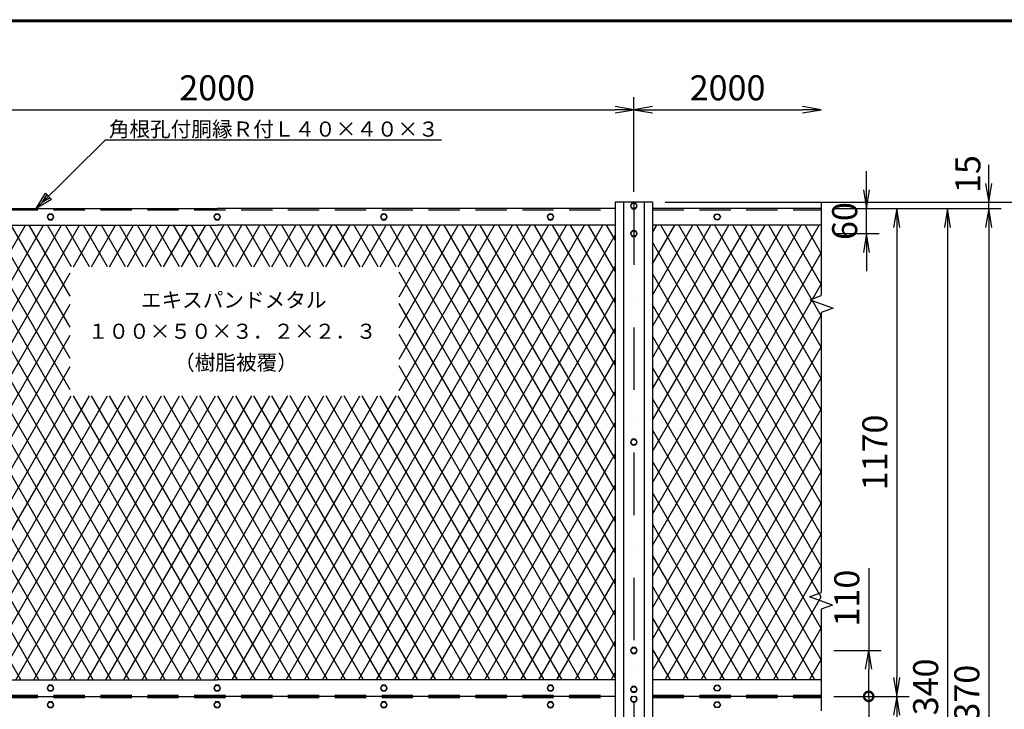
# Model space of a CAD drawing. Extents: x -140 to 8710, y -159 to 6141.
# Drawn here: x 1421 to 3784, y 4262 to 5916 of the extents above; entities that cross this region are included whole.
import ezdxf
from ezdxf.enums import TextEntityAlignment as Align

# ---------------------------------------------------------------- set-up
doc = ezdxf.new("R2010")
doc.units = 0
doc.header["$LTSCALE"] = 300
doc.header["$MEASUREMENT"] = 0
doc.header["$PDMODE"] = 35
doc.linetypes.add('DASHDOT', pattern=[1, 0.5, -0.25, 0, -0.25])
doc.linetypes.add('HIDDEN', pattern=[0.375, 0.25, -0.125])
doc.layers.get('0').update_dxf_attribs({"linetype": 'CONTINUOUS'})
doc.layers.get('DEFPOINTS').update_dxf_attribs({"linetype": 'CONTINUOUS'})
for name, color, linetype in [('1', 7, 'CONTINUOUS'), ('2', 7, 'CONTINUOUS'), ('EXTCNT-L', 4, 'CONTINUOUS'), ('WAKU', 7, 'CONTINUOUS')]:
    doc.layers.add(name, color=color, linetype=linetype)
doc.styles.add('KNJYOKO', font='txt.shx', dxfattribs={"height": 1, "bigfont": 'bigfont'})
doc.styles.add('XT', font='txt.shx', dxfattribs={"width": 0.9, "bigfont": 'bigfont'})
doc.dimstyles.new('ISO1', dxfattribs={"dimscale": 15, "dimtxt": 4, "dimasz": 3, "dimexe": 2, "dimexo": 2, "dimgap": 1.5, "dimtad": 1, "dimdec": 1, "dimdsep": 46, "dimtxsty": 'XT', "dimblk": 'DARROWS', "dimcen": -1, "dimclrd": 2, "dimclre": 1, "dimclrt": 3, "dimadec": 0, "dimazin": 0, "dimtfac": 1, "dimtdec": 1, "dimtix": 1, "dimtmove": 2, "dimatfit": 3, "dimldrblk": 'DARROWS', "dimfxl": 0, "dimtvp": 0.875, "dimtolj": 1, "dimarcsym": 0})

# ---------------------------------------------------------------- blocks, each defined once
blk = doc.blocks.new('A$C368A4B78')
at = {"layer": 'WAKU', "color": 7}
for p, q in [((375, 6075), (8625, 6075)), ((377, 6073), (8623, 6073)), ((379, 6071), (8621, 6071))]:
    blk.add_line(p, q, dxfattribs=at)
blk = doc.blocks.new('*X48')
at = {"color": 0}
for p, q in [((1716.6, 4451.8), (1087.3, 5541.8)), ((1759.9, 4451.8), (1130.6, 5541.8)), ((1803.2, 4451.8), (1173.9, 5541.8)), ((1846.5, 4451.8), (1217.2, 5541.8)), ((1889.8, 4451.8), (1260.5, 5541.8)), ((1933.1, 4451.8), (1303.8, 5541.8)), ((1976.4, 4451.8), (1347.1, 5541.8)), ((2019.7, 4451.8), (1390.4, 5541.8)), ((1661.6, 5147.1), (1433.7, 5541.8)), ((1661.6, 5222.1), (1477, 5541.8)), ((1661.6, 5297.1), (1520.3, 5541.8)), ((1661.6, 5372.1), (1563.6, 5541.8)), ((1664.7, 5441.7), (1606.9, 5541.8)), ((1708, 5441.7), (1650.2, 5541.8)), ((1751.3, 5441.7), (1693.5, 5541.8)), ((1794.6, 5441.7), (1736.8, 5541.8)), ((1837.9, 5441.7), (1780.1, 5541.8)), ((1881.2, 5441.7), (1823.4, 5541.8)), ((1924.5, 5441.7), (1866.7, 5541.8)), ((1967.8, 5441.7), (1910, 5541.8)), ((2011.1, 5441.7), (1953.3, 5541.8)), ((2054.4, 5441.7), (1996.6, 5541.8)), ((2097.7, 5441.7), (2039.9, 5541.8)), ((2141, 5441.7), (2083.2, 5541.8)), ((2184.3, 5441.7), (2126.5, 5541.8)), ((2227.6, 5441.7), (2169.8, 5541.8)), ((2270.9, 5441.7), (2213.1, 5541.8)), ((2314.2, 5441.7), (2256.4, 5541.8)), ((2357.5, 5441.7), (2299.7, 5541.8)), ((2400.8, 5441.7), (2343, 5541.8)), ((2444.1, 5441.7), (2386.3, 5541.8)), ((2969.4, 4606.8), (2429.6, 5541.8)), ((2969.4, 4681.8), (2472.9, 5541.8)), ((2969.4, 4756.8), (2516.2, 5541.8)), ((2969.4, 4831.8), (2559.5, 5541.8)), ((2969.4, 4906.8), (2602.8, 5541.8)), ((2969.4, 4981.8), (2646.1, 5541.8)), ((2969.4, 5056.8), (2689.4, 5541.8)), ((2969.4, 5131.8), (2732.7, 5541.8)), ((2969.4, 5206.8), (2776, 5541.8)), ((2969.4, 5281.8), (2819.3, 5541.8)), ((2969.4, 5356.8), (2862.6, 5541.8)), ((2969.4, 5431.8), (2905.9, 5541.8)), ((2969.4, 5506.8), (2949.2, 5541.8)), ((3464.4, 4874.4), (3079.1, 5541.8)), ((3464.4, 4949.4), (3122.4, 5541.8)), ((3464.4, 5024.4), (3165.7, 5541.8)), ((3464.4, 5099.4), (3209, 5541.8)), ((3464.4, 5174.4), (3252.3, 5541.8)), ((3464.4, 5249.4), (3295.6, 5541.8)), ((3464.4, 5324.4), (3338.9, 5541.8)), ((3464.4, 5399.4), (3382.2, 5541.8)), ((3464.4, 5474.4), (3425.5, 5541.8)), ((1673.3, 4451.8), (1059.4, 5515)), ((3464.4, 4799.4), (3059.4, 5500.9)), ((1630, 4451.8), (1059.4, 5440)), ((2969.4, 4531.8), (2451.1, 5429.5)), ((3464.4, 4724.4), (3059.4, 5425.9)), ((1586.7, 4451.8), (1059.4, 5365)), ((2969.4, 4456.8), (2451.1, 5354.5)), ((3464.4, 4649.4), (3059.4, 5350.9)), ((1543.4, 4451.8), (1059.4, 5290)), ((2929, 4451.8), (2451.1, 5279.5)), ((3464.4, 4574.4), (3059.4, 5275.9)), ((2885.7, 4451.8), (2451.1, 5204.5)), ((3464.4, 4499.4), (3059.4, 5200.9)), ((2063, 4451.8), (1669.8, 5132.8)), ((2106.3, 4451.8), (1713.1, 5132.8)), ((2149.6, 4451.8), (1756.4, 5132.8)), ((2192.9, 4451.8), (1799.7, 5132.8)), ((2236.2, 4451.8), (1843, 5132.8)), ((2279.5, 4451.8), (1886.3, 5132.8)), ((2322.8, 4451.8), (1929.6, 5132.8)), ((2366.1, 4451.8), (1972.9, 5132.8)), ((2409.4, 4451.8), (2016.2, 5132.8)), ((2452.7, 4451.8), (2059.5, 5132.8)), ((2496, 4451.8), (2102.8, 5132.8)), ((2539.3, 4451.8), (2146.1, 5132.8)), ((2582.6, 4451.8), (2189.4, 5132.8)), ((2625.9, 4451.8), (2232.7, 5132.8)), ((2669.2, 4451.8), (2276, 5132.8)), ((2712.5, 4451.8), (2319.3, 5132.8)), ((2755.8, 4451.8), (2362.6, 5132.8)), ((2799.1, 4451.8), (2405.9, 5132.8)), ((2842.4, 4451.8), (2449.2, 5132.8)), ((3448.6, 4451.8), (3059.4, 5125.9)), ((3405.3, 4451.8), (3059.4, 5050.9)), ((3362, 4451.8), (3059.4, 4975.9)), ((3318.7, 4451.8), (3059.4, 4900.9)), ((3275.4, 4451.8), (3059.4, 4825.9)), ((3232.1, 4451.8), (3059.4, 4750.9)), ((3188.8, 4451.8), (3059.4, 4675.9)), ((3145.5, 4451.8), (3059.4, 4600.9)), ((3102.2, 4451.8), (3059.4, 4525.9))]:
    blk.add_line(p, q, dxfattribs=at)
blk = doc.blocks.new('*X46')
at = {"color": 0}
for p, q in [((1059.4, 4460), (1684, 5541.8)), ((1059.4, 4535), (1640.7, 5541.8)), ((1059.4, 4610), (1597.4, 5541.8)), ((1059.4, 4685), (1554.1, 5541.8)), ((1669.5, 5441.7), (1727.3, 5541.8)), ((1712.8, 5441.7), (1770.6, 5541.8)), ((1756.1, 5441.7), (1813.9, 5541.8)), ((1799.4, 5441.7), (1857.2, 5541.8)), ((1842.7, 5441.7), (1900.5, 5541.8)), ((1886, 5441.7), (1943.8, 5541.8)), ((1929.3, 5441.7), (1987.1, 5541.8)), ((1972.6, 5441.7), (2030.4, 5541.8)), ((2015.9, 5441.7), (2073.7, 5541.8)), ((2059.2, 5441.7), (2117, 5541.8)), ((2093.9, 4451.8), (2723.2, 5541.8)), ((2102.5, 5441.7), (2160.3, 5541.8)), ((2137.2, 4451.8), (2766.5, 5541.8)), ((2145.8, 5441.7), (2203.6, 5541.8)), ((2180.5, 4451.8), (2809.9, 5541.8)), ((2189.1, 5441.7), (2246.9, 5541.8)), ((2223.8, 4451.8), (2853.2, 5541.8)), ((2232.4, 5441.7), (2290.2, 5541.8)), ((2267.1, 4451.8), (2896.5, 5541.8)), ((2275.7, 5441.7), (2333.5, 5541.8)), ((2310.4, 4451.8), (2939.8, 5541.8)), ((2319, 5441.7), (2376.8, 5541.8)), ((2362.3, 5441.7), (2420.1, 5541.8)), ((2405.6, 5441.7), (2463.4, 5541.8)), ((2448.9, 5441.7), (2506.7, 5541.8)), ((2451.1, 5145.5), (2679.9, 5541.8)), ((2451.1, 5220.5), (2636.6, 5541.8)), ((2451.1, 5295.5), (2593.3, 5541.8)), ((2451.1, 5370.5), (2550, 5541.8)), ((3059.4, 5524.1), (3069.7, 5541.8)), ((3059.4, 5449.1), (3113, 5541.8)), ((3059.4, 5374.1), (3156.3, 5541.8)), ((3059.4, 5299.1), (3199.6, 5541.8)), ((3059.4, 5224.1), (3242.9, 5541.8)), ((3059.4, 5149.1), (3286.2, 5541.8)), ((3059.4, 5074.1), (3329.5, 5541.8)), ((3059.4, 4999.1), (3372.8, 5541.8)), ((3059.4, 4924.1), (3416.1, 5541.8)), ((3059.4, 4849.1), (3459.4, 5541.8)), ((2353.7, 4451.8), (2969.4, 5518.2)), ((3059.4, 4774.1), (3464.4, 5475.6)), ((2397, 4451.8), (2969.4, 5443.2)), ((1098, 4451.8), (1661.6, 5427.9)), ((3059.4, 4699.1), (3464.4, 5400.6)), ((2440.3, 4451.8), (2969.4, 5368.2)), ((1141.3, 4451.8), (1661.6, 5352.9)), ((3059.4, 4624.1), (3464.4, 5325.6)), ((1184.6, 4451.8), (1661.6, 5277.9)), ((2483.6, 4451.8), (2969.4, 5293.2)), ((3059.4, 4549.1), (3464.4, 5250.6)), ((1227.9, 4451.8), (1661.6, 5202.9)), ((2526.9, 4451.8), (2969.4, 5218.2)), ((3059.4, 4474.1), (3464.4, 5175.6)), ((1271.2, 4451.8), (1664.4, 5132.8)), ((1314.5, 4451.8), (1707.7, 5132.8)), ((1357.8, 4451.8), (1751, 5132.8)), ((1401.1, 4451.8), (1794.3, 5132.8)), ((1444.4, 4451.8), (1837.6, 5132.8)), ((1487.7, 4451.8), (1880.9, 5132.8)), ((1531, 4451.8), (1924.2, 5132.8)), ((1574.3, 4451.8), (1967.5, 5132.8)), ((1617.6, 4451.8), (2010.8, 5132.8)), ((1660.9, 4451.8), (2054.1, 5132.8)), ((1704.2, 4451.8), (2097.4, 5132.8)), ((1747.5, 4451.8), (2140.7, 5132.8)), ((1790.8, 4451.8), (2184, 5132.8)), ((1834.1, 4451.8), (2227.3, 5132.8)), ((1877.4, 4451.8), (2270.6, 5132.8)), ((1920.7, 4451.8), (2313.9, 5132.8)), ((1964, 4451.8), (2357.2, 5132.8)), ((2007.3, 4451.8), (2400.5, 5132.8)), ((2050.6, 4451.8), (2443.8, 5132.8)), ((2570.3, 4451.8), (2969.4, 5143.2)), ((3089.9, 4451.8), (3464.4, 5100.6)), ((2613.6, 4451.8), (2969.4, 5068.2)), ((3133.2, 4451.8), (3464.4, 5025.6)), ((2656.9, 4451.8), (2969.4, 4993.2)), ((3176.5, 4451.8), (3464.4, 4950.6)), ((2700.2, 4451.8), (2969.4, 4918.2)), ((3219.8, 4451.8), (3464.4, 4875.6)), ((2743.5, 4451.8), (2969.4, 4843.2)), ((3263.1, 4451.8), (3464.4, 4800.6)), ((2786.8, 4451.8), (2969.4, 4768.2)), ((3306.4, 4451.8), (3464.4, 4725.6)), ((2830.1, 4451.8), (2969.4, 4693.2)), ((3349.7, 4451.8), (3464.4, 4650.6)), ((2873.4, 4451.8), (2969.4, 4618.2)), ((3393, 4451.8), (3464.4, 4575.6)), ((2916.7, 4451.8), (2969.4, 4543.2)), ((3436.3, 4451.8), (3464.4, 4500.6)), ((2960, 4451.8), (2969.4, 4468.2))]:
    blk.add_line(p, q, dxfattribs=at)
blk = doc.blocks.new('_DotSmall')
at = {"color": 0, "linetype": 'ByBlock', "const_width": 0.5}
blk.add_lwpolyline([(-0.0625, 0, 1), (0.0625, 0, 1)], format="xyb", close=True, dxfattribs=at)
blk = doc.blocks.new('_Open')
at = {"color": 0, "linetype": 'ByBlock', "lineweight": -2}
for p, q in [((-1, 0.167), (0, 0)), ((-1, -0.167), (0, 0)), ((0, 0), (-1, 0))]:
    blk.add_line(p, q, dxfattribs=at)
blk = doc.blocks.new('*D52')
at = {"color": 2}
for p, q in [((3458.8, 4293), (3458.8, 4338)), ((3458.8, 4293), (3458.8, 4233)), ((3458.8, 4188), (3458.8, 4143))]:
    blk.add_line(p, q, dxfattribs=at)
at = {"color": 1}
for p, q in [((3375.1, 4293), (3488.8, 4293)), ((3375.1, 4233), (3488.8, 4233))]:
    blk.add_line(p, q, dxfattribs=at)
at = {"layer": 'DEFPOINTS', "color": 0}
for p in [(3345.1, 4293), (3345.1, 4233), (3458.8, 4233)]:
    blk.add_point(p, dxfattribs=at)
at = {"color": 2, "xscale": 45, "yscale": 45, "zscale": 45}
for name, p, rotation in [('_DotSmall', (3458.8, 4293), 270), ('_Open', (3458.8, 4233), 90)]:
    blk.add_blockref(name, p, dxfattribs=dict(at, rotation=rotation))
at = {"color": 3, "insert": (3406.3, 4142.9), "char_height": 60, "attachment_point": 5, "rotation": 90, "style": 'XT'}
blk.add_mtext('\\A1;60', dxfattribs=at)
blk = doc.blocks.new('DARROWS')
at = {"color": 0}
for p, q in [((0, 0), (-1, 0.167)), ((-1, -0.167), (0, 0)), ((0, 0), (-0.999, 0))]:
    blk.add_line(p, q, dxfattribs=at)
blk = doc.blocks.new('*D53')
at = {"color": 2}
for p, q in [((3458.8, 4600.7), (3458.8, 4403)), ((3458.8, 4293), (3458.8, 4358))]:
    blk.add_line(p, q, dxfattribs=at)
at = {"color": 1}
for p, q in [((3375.1, 4403), (3488.8, 4403)), ((3375.1, 4293), (3488.8, 4293))]:
    blk.add_line(p, q, dxfattribs=at)
at = {"layer": 'DEFPOINTS', "color": 0}
for p in [(3345.1, 4403), (3458.8, 4403), (3345.1, 4293)]:
    blk.add_point(p, dxfattribs=at)
at = {"color": 2, "xscale": 45, "yscale": 45, "zscale": 45}
for name, p, rotation in [('_Open', (3458.8, 4403), 90), ('_DotSmall', (3458.8, 4293), 270)]:
    blk.add_blockref(name, p, dxfattribs=dict(at, rotation=rotation))
at = {"color": 3, "insert": (3406.3, 4528.7), "char_height": 60, "attachment_point": 5, "rotation": 90, "style": 'XT'}
blk.add_mtext('\\A1;110', dxfattribs=at)
blk = doc.blocks.new('*D54')
at = {"color": 2, "lineweight": -2}
for p, q in [((3453.6, 5508), (3453.6, 5553)), ((3453.6, 5403), (3453.6, 5463)), ((3453.6, 5358), (3453.6, 5313))]:
    blk.add_line(p, q, dxfattribs=at)
at = {"color": 1, "lineweight": -2}
for p, q in [((3405.1, 5463), (3483.6, 5463)), ((3375.1, 5403), (3483.6, 5403))]:
    blk.add_line(p, q, dxfattribs=at)
at = {"layer": 'DEFPOINTS', "color": 0}
for p in [(3375.1, 5463), (3453.6, 5463), (3345.1, 5403)]:
    blk.add_point(p, dxfattribs=at)
at = {"color": 2, "lineweight": -2, "xscale": 45, "yscale": 45, "zscale": 45}
for p, rotation in [((3453.6, 5463), 270), ((3453.6, 5403), 90)]:
    blk.add_blockref('DARROWS', p, dxfattribs=dict(at, rotation=rotation))
at = {"color": 3, "insert": (3401.1, 5433), "char_height": 60, "attachment_point": 5, "rotation": 90, "style": 'XT'}
blk.add_mtext('\\A1;60', dxfattribs=at)
blk = doc.blocks.new('*D55')
at = {"color": 2, "lineweight": -2}
for p, q in [((3746.9, 5523), (3746.9, 5568)), ((3746.9, 5463), (3746.9, 5478)), ((3746.9, 5418), (3746.9, 5373))]:
    blk.add_line(p, q, dxfattribs=at)
at = {"color": 1, "lineweight": -2}
for p, q in [((3000.1, 5478), (3776.9, 5478)), ((3405.1, 5463), (3776.9, 5463))]:
    blk.add_line(p, q, dxfattribs=at)
at = {"layer": 'DEFPOINTS', "color": 0}
for p in [(2970.1, 5478), (3375.1, 5463), (3746.9, 5478)]:
    blk.add_point(p, dxfattribs=at)
at = {"color": 2, "lineweight": -2, "xscale": 45, "yscale": 45, "zscale": 45}
for p, rotation in [((3746.9, 5478), 270), ((3746.9, 5463), 90)]:
    blk.add_blockref('DARROWS', p, dxfattribs=dict(at, rotation=rotation))
at = {"color": 3, "insert": (3696.9, 5545.7), "char_height": 60, "attachment_point": 5, "rotation": 90, "style": 'XT'}
blk.add_mtext('\\A1;15', dxfattribs=at)
blk = doc.blocks.new('*D56')
at = {"color": 1, "lineweight": -2}
for p, q in [((3375.1, 4293), (3556.1, 4293)), ((3375.1, 3123), (3556.1, 3123))]:
    blk.add_line(p, q, dxfattribs=at)
at = {"color": 2, "lineweight": -2}
blk.add_line((3526.1, 4248), (3526.1, 3168), dxfattribs=at)
at = {"layer": 'DEFPOINTS', "color": 0}
for p in [(3345.1, 4293), (3345.1, 3123), (3526.1, 3123)]:
    blk.add_point(p, dxfattribs=at)
at = {"color": 2, "lineweight": -2, "xscale": 45, "yscale": 45, "zscale": 45}
for p, rotation in [((3526.1, 4293), 90), ((3526.1, 3123), 270)]:
    blk.add_blockref('DARROWS', p, dxfattribs=dict(at, rotation=rotation))
at = {"color": 3, "insert": (3473.6, 3708), "char_height": 60, "attachment_point": 5, "rotation": 90, "style": 'XT'}
blk.add_mtext('\\A1;1170', dxfattribs=at)
blk = doc.blocks.new('*D57')
at = {"color": 1, "lineweight": -2}
for p, q in [((3405.1, 5463), (3556.1, 5463)), ((3375.1, 4293), (3556.1, 4293))]:
    blk.add_line(p, q, dxfattribs=at)
at = {"color": 2, "lineweight": -2}
blk.add_line((3526.1, 5418), (3526.1, 4338), dxfattribs=at)
at = {"layer": 'DEFPOINTS', "color": 0}
for p in [(3375.1, 5463), (3345.1, 4293), (3526.1, 4293)]:
    blk.add_point(p, dxfattribs=at)
at = {"color": 2, "lineweight": -2, "xscale": 45, "yscale": 45, "zscale": 45}
for p, rotation in [((3526.1, 5463), 90), ((3526.1, 4293), 270)]:
    blk.add_blockref('DARROWS', p, dxfattribs=dict(at, rotation=rotation))
at = {"color": 3, "insert": (3473.6, 4878), "char_height": 60, "attachment_point": 5, "rotation": 90, "style": 'XT'}
blk.add_mtext('\\A1;1170', dxfattribs=at)
blk = doc.blocks.new('*D58')
at = {"color": 1, "lineweight": -2}
for p, q in [((3405.1, 5463), (3678, 5463)), ((3375.1, 3123), (3678, 3123))]:
    blk.add_line(p, q, dxfattribs=at)
at = {"color": 2, "lineweight": -2}
blk.add_line((3648, 5418), (3648, 3168), dxfattribs=at)
at = {"layer": 'DEFPOINTS', "color": 0}
for p in [(3375.1, 5463), (3345.1, 3123), (3648, 3123)]:
    blk.add_point(p, dxfattribs=at)
at = {"color": 2, "lineweight": -2, "xscale": 45, "yscale": 45, "zscale": 45}
for p, rotation in [((3648, 5463), 90), ((3648, 3123), 270)]:
    blk.add_blockref('DARROWS', p, dxfattribs=dict(at, rotation=rotation))
at = {"color": 3, "insert": (3595.5, 4293), "char_height": 60, "attachment_point": 5, "rotation": 90, "style": 'XT'}
blk.add_mtext('\\A1;2340', dxfattribs=at)
blk = doc.blocks.new('*D59')
at = {"color": 1, "lineweight": -2}
for p, q in [((3375.1, 5463), (3776.9, 5463)), ((3074.9, 3093), (3776.9, 3093))]:
    blk.add_line(p, q, dxfattribs=at)
at = {"color": 2, "lineweight": -2}
blk.add_line((3746.9, 5418), (3746.9, 3138), dxfattribs=at)
at = {"layer": 'DEFPOINTS', "color": 0}
for p in [(3345.1, 5463), (3044.9, 3093), (3746.9, 3093)]:
    blk.add_point(p, dxfattribs=at)
at = {"color": 2, "lineweight": -2, "xscale": 45, "yscale": 45, "zscale": 45}
for p, rotation in [((3746.9, 5463), 90), ((3746.9, 3093), 270)]:
    blk.add_blockref('DARROWS', p, dxfattribs=dict(at, rotation=rotation))
at = {"color": 3, "insert": (3694.4, 4278), "char_height": 60, "attachment_point": 5, "rotation": 90, "style": 'XT'}
blk.add_mtext('\\A1;2370', dxfattribs=at)
blk = doc.blocks.new('*D60')
at = {"color": 1, "lineweight": -2}
for p, q in [((2970.1, 5478), (3885.6, 5478)), ((2950.1, 2788), (3885.6, 2788))]:
    blk.add_line(p, q, dxfattribs=at)
at = {"color": 2, "lineweight": -2}
blk.add_line((3855.6, 5433), (3855.6, 2833), dxfattribs=at)
at = {"layer": 'DEFPOINTS', "color": 0}
for p in [(2940.1, 5478), (2920.1, 2788), (3855.6, 2788)]:
    blk.add_point(p, dxfattribs=at)
at = {"color": 2, "lineweight": -2, "xscale": 45, "yscale": 45, "zscale": 45}
for p, rotation in [((3855.6, 5478), 90), ((3855.6, 2788), 270)]:
    blk.add_blockref('DARROWS', p, dxfattribs=dict(at, rotation=rotation))
at = {"color": 3, "insert": (3803.1, 4133), "char_height": 60, "attachment_point": 5, "rotation": 90, "style": 'XT'}
blk.add_mtext('\\A1;2690', dxfattribs=at)
blk = doc.blocks.new('*D101')
at = {"layer": 'DEFPOINTS', "color": 0}
for p in [(2895.1, 5700.2), (2895.1, 5473), (895.1, 5458)]:
    blk.add_point(p, dxfattribs=at)
at = {"layer": 'EXTCNT-L', "color": 1, "lineweight": -2}
for p, q in [((895.1, 5488), (895.1, 5730.2)), ((2895.1, 5503), (2895.1, 5730.2))]:
    blk.add_line(p, q, dxfattribs=at)
at = {"layer": 'EXTCNT-L', "color": 2, "lineweight": -2}
blk.add_line((940.1, 5700.2), (2850.1, 5700.2), dxfattribs=at)
at = {"layer": 'EXTCNT-L', "color": 2, "lineweight": -2, "xscale": 45, "yscale": 45, "zscale": 45, "rotation": 180}
blk.add_blockref('DARROWS', (895.1, 5700.2), dxfattribs=at)
at = {"layer": 'EXTCNT-L', "color": 2, "lineweight": -2, "xscale": 45, "yscale": 45, "zscale": 45}
blk.add_blockref('DARROWS', (2895.1, 5700.2), dxfattribs=at)
at = {"layer": 'EXTCNT-L', "color": 3, "insert": (1895.1, 5752.7), "char_height": 60, "attachment_point": 5, "style": 'XT'}
blk.add_mtext('\\A1;2000', dxfattribs=at)
blk = doc.blocks.new('*C5')
at = {"layer": '1', "color": 4, "linetype": 'Continuous'}
for p, q in [((1579.79692, 4611.803906), (1746.928257, 4777.238313)), ((1579.79692, 4611.803906), (1602.259911, 4648.812874)), ((1617.033191, 4633.888058), (1579.79692, 4611.803906)), ((1594.721735, 4626.577186), (1605.953231, 4645.08167)), ((1613.339871, 4637.619262), (1594.721735, 4626.577186)), ((1602.259911, 4648.812874), (1617.033191, 4633.888058))]:
    blk.add_line(p, q, dxfattribs=at)

msp = doc.modelspace()

# ---------------------------------------------------------------- linework, layer by layer
at = {"color": 1}
msp.add_line((2895.07, 5532.98), (2895.07, 5730.18), dxfattribs=at)
at = {"color": 2}
msp.add_line((2940.07, 5700.18), (3300.07, 5700.18), dxfattribs=at)
at = {"layer": '1', "color": 4, "linetype": 'Continuous'}
for p, q in [((1627.57, 5627.98), (2433.4, 5627.98)), ((3345.07, 5477.98), (3345.07, 5254.17)), ((3318.35, 5244.44), (3345.07, 5254.17)), ((3318.35, 5244.44), (3373.73, 5224.28)), ((3373.73, 5224.28), (3345.07, 5213.85)), ((3345.07, 4913.85), (3345.07, 4542.11)), ((3316.41, 4531.68), (3345.07, 4542.11)), ((3371.79, 4511.53), (3316.41, 4531.68)), ((3371.79, 4511.53), (3345.07, 4501.8)), ((3345.07, 4501.8), (3345.07, 4327.98)), ((3345.07, 4351.16), (3345.07, 4257.98))]:
    msp.add_line(p, q, dxfattribs=at)
at = {"layer": '1', "color": 7, "linetype": 'Continuous'}
for p, q in [((940.07, 5462.98), (1895.07, 5462.98)), ((2850.07, 5462.98), (1895.07, 5462.98)), ((2850.07, 5477.98), (2850.07, 2787.98)), ((2940.07, 5477.98), (2850.07, 5477.98)), ((2870.07, 5477.98), (2870.07, 2787.98)), ((2920.07, 5477.98), (2920.07, 2787.98)), ((2940.07, 5477.98), (2940.07, 2787.98)), ((3345.07, 5462.98), (2940.07, 5462.98)), ((940.07, 5422.98), (1895.07, 5422.98)), ((2850.07, 5422.98), (1895.07, 5422.98)), ((3345.07, 5422.98), (2940.07, 5422.98)), ((940.07, 4332.98), (1895.07, 4332.98)), ((2850.07, 4332.98), (1895.07, 4332.98)), ((3345.07, 4332.98), (2940.07, 4332.98)), ((923.07, 4292.98), (1895.07, 4292.98)), ((940.07, 4292.98), (1895.07, 4292.98)), ((2850.07, 4292.98), (1895.07, 4292.98)), ((2850.07, 4292.98), (1895.07, 4292.98)), ((3345.07, 4292.98), (2940.07, 4292.98)), ((3345.07, 4292.98), (2940.07, 4292.98))]:
    msp.add_line(p, q, dxfattribs=at)
at = {"layer": '1', "color": 7, "linetype": 'HIDDEN'}
for p, q in [((940.07, 5459.98), (2850.07, 5459.98)), ((2940.07, 5459.98), (3345.07, 5459.98)), ((940.07, 4295.98), (2850.07, 4295.98)), ((940.07, 4289.98), (2850.07, 4289.98)), ((2940.07, 4295.98), (3345.07, 4295.98)), ((2940.07, 4289.98), (3345.07, 4289.98))]:
    msp.add_line(p, q, dxfattribs=at)
at = {"layer": '1', "color": 4, "linetype": 'DASHDOT'}
msp.add_line((2895.07, 5477.98), (2895.07, 2787.98), dxfattribs=at)
at = {"layer": '2', "color": 7, "linetype": 'Continuous'}
for p, q in [((2891.07, 5476.6), (2887.07, 5469.67)), ((2887.07, 5469.67), (2891.07, 5462.74)), ((2899.07, 5476.6), (2891.07, 5476.6)), ((2891.07, 5462.74), (2899.07, 5462.74)), ((2903.07, 5469.67), (2899.07, 5476.6)), ((2899.07, 5462.74), (2903.07, 5469.67)), ((1491.07, 5449.91), (1487.07, 5442.98)), ((1487.07, 5442.98), (1491.07, 5436.06)), ((1499.07, 5449.91), (1491.07, 5449.91)), ((1491.07, 5436.06), (1499.07, 5436.06)), ((1503.07, 5442.98), (1499.07, 5449.91)), ((1499.07, 5436.06), (1503.07, 5442.98)), ((1891.07, 5449.91), (1887.07, 5442.98)), ((1887.07, 5442.98), (1891.07, 5436.06)), ((1899.07, 5449.91), (1891.07, 5449.91)), ((1891.07, 5436.06), (1899.07, 5436.06)), ((1903.07, 5442.98), (1899.07, 5449.91)), ((1899.07, 5436.06), (1903.07, 5442.98)), ((2291.07, 5449.91), (2287.07, 5442.98)), ((2287.07, 5442.98), (2291.07, 5436.06)), ((2299.07, 5449.91), (2291.07, 5449.91)), ((2291.07, 5436.06), (2299.07, 5436.06)), ((2303.07, 5442.98), (2299.07, 5449.91)), ((2299.07, 5436.06), (2303.07, 5442.98)), ((2691.07, 5449.91), (2687.07, 5442.98)), ((2687.07, 5442.98), (2691.07, 5436.06)), ((2699.07, 5449.91), (2691.07, 5449.91)), ((2691.07, 5436.06), (2699.07, 5436.06)), ((2703.07, 5442.98), (2699.07, 5449.91)), ((2699.07, 5436.06), (2703.07, 5442.98)), ((3087.07, 5442.98), (3091.07, 5449.91)), ((3091.07, 5436.06), (3087.07, 5442.98)), ((3091.07, 5449.91), (3099.07, 5449.91)), ((3099.07, 5436.06), (3091.07, 5436.06)), ((3099.07, 5449.91), (3103.07, 5442.98)), ((3103.07, 5442.98), (3099.07, 5436.06)), ((2891.07, 5409.91), (2887.07, 5402.98)), ((2887.07, 5402.98), (2891.07, 5396.06)), ((2899.07, 5409.91), (2891.07, 5409.91)), ((2891.07, 5396.06), (2899.07, 5396.06)), ((2903.07, 5402.98), (2899.07, 5409.91)), ((2899.07, 5396.06), (2903.07, 5402.98)), ((2891.07, 4909.91), (2887.07, 4902.98)), ((2887.07, 4902.98), (2891.07, 4896.06)), ((2899.07, 4909.91), (2891.07, 4909.91)), ((2891.07, 4896.06), (2899.07, 4896.06)), ((2903.07, 4902.98), (2899.07, 4909.91)), ((2899.07, 4896.06), (2903.07, 4902.98)), ((2891.07, 4409.91), (2887.07, 4402.98)), ((2887.07, 4402.98), (2891.07, 4396.06)), ((2899.07, 4409.91), (2891.07, 4409.91)), ((2891.07, 4396.06), (2899.07, 4396.06)), ((2903.07, 4402.98), (2899.07, 4409.91)), ((2899.07, 4396.06), (2903.07, 4402.98)), ((1491.07, 4319.91), (1487.07, 4312.98)), ((1487.07, 4312.98), (1491.07, 4306.06)), ((1499.07, 4319.91), (1491.07, 4319.91)), ((1491.07, 4306.06), (1499.07, 4306.06)), ((1503.07, 4312.98), (1499.07, 4319.91)), ((1499.07, 4306.06), (1503.07, 4312.98)), ((1891.07, 4319.91), (1887.07, 4312.98)), ((1887.07, 4312.98), (1891.07, 4306.06)), ((1899.07, 4319.91), (1891.07, 4319.91)), ((1891.07, 4306.06), (1899.07, 4306.06)), ((1903.07, 4312.98), (1899.07, 4319.91)), ((1899.07, 4306.06), (1903.07, 4312.98)), ((2291.07, 4319.91), (2287.07, 4312.98)), ((2287.07, 4312.98), (2291.07, 4306.06)), ((2299.07, 4319.91), (2291.07, 4319.91)), ((2291.07, 4306.06), (2299.07, 4306.06)), ((2303.07, 4312.98), (2299.07, 4319.91)), ((2299.07, 4306.06), (2303.07, 4312.98)), ((2691.07, 4319.91), (2687.07, 4312.98)), ((2687.07, 4312.98), (2691.07, 4306.06)), ((2699.07, 4319.91), (2691.07, 4319.91)), ((2691.07, 4306.06), (2699.07, 4306.06)), ((2703.07, 4312.98), (2699.07, 4319.91)), ((2699.07, 4306.06), (2703.07, 4312.98)), ((2891.07, 4316.6), (2887.07, 4309.67)), ((2887.07, 4309.67), (2891.07, 4302.74)), ((2899.07, 4316.6), (2891.07, 4316.6)), ((2899.07, 4303.59), (2891.07, 4303.59)), ((2891.07, 4302.74), (2899.07, 4302.74)), ((2903.07, 4309.67), (2899.07, 4316.6)), ((2899.07, 4302.74), (2903.07, 4309.67)), ((3087.07, 4312.98), (3091.07, 4319.91)), ((3091.07, 4306.06), (3087.07, 4312.98)), ((3091.07, 4319.91), (3099.07, 4319.91)), ((3099.07, 4306.06), (3091.07, 4306.06)), ((3099.07, 4319.91), (3103.07, 4312.98)), ((3103.07, 4312.98), (3099.07, 4306.06)), ((1491.07, 4279.91), (1487.07, 4272.98)), ((1499.07, 4279.91), (1491.07, 4279.91)), ((1503.07, 4272.98), (1499.07, 4279.91)), ((1891.07, 4279.91), (1887.07, 4272.98)), ((1899.07, 4279.91), (1891.07, 4279.91)), ((1903.07, 4272.98), (1899.07, 4279.91)), ((2291.07, 4279.91), (2287.07, 4272.98)), ((2299.07, 4279.91), (2291.07, 4279.91)), ((2303.07, 4272.98), (2299.07, 4279.91)), ((2691.07, 4279.91), (2687.07, 4272.98)), ((2699.07, 4279.91), (2691.07, 4279.91)), ((2703.07, 4272.98), (2699.07, 4279.91)), ((2891.07, 4293.59), (2887.07, 4286.66)), ((2887.07, 4286.66), (2891.07, 4279.73)), ((2891.07, 4279.73), (2899.07, 4279.73)), ((2903.07, 4286.66), (2899.07, 4293.59)), ((2899.07, 4279.73), (2903.07, 4286.66)), ((3087.07, 4272.98), (3091.07, 4279.91)), ((3091.07, 4279.91), (3099.07, 4279.91)), ((3099.07, 4279.91), (3103.07, 4272.98)), ((1487.07, 4272.98), (1491.07, 4266.05)), ((1491.07, 4266.05), (1499.07, 4266.05)), ((1499.07, 4266.05), (1503.07, 4272.98)), ((1887.07, 4272.98), (1891.07, 4266.05)), ((1891.07, 4266.05), (1899.07, 4266.05)), ((1899.07, 4266.05), (1903.07, 4272.98)), ((2287.07, 4272.98), (2291.07, 4266.05)), ((2291.07, 4266.05), (2299.07, 4266.05)), ((2299.07, 4266.05), (2303.07, 4272.98)), ((2687.07, 4272.98), (2691.07, 4266.05)), ((2691.07, 4266.05), (2699.07, 4266.05)), ((2699.07, 4266.05), (2703.07, 4272.98)), ((3091.07, 4266.05), (3087.07, 4272.98)), ((3099.07, 4266.05), (3091.07, 4266.05)), ((3103.07, 4272.98), (3099.07, 4266.05))]:
    msp.add_line(p, q, dxfattribs=at)
for centre in [(2895.07, 5469.67), (1495.07, 5442.98), (1895.07, 5442.98), (2295.07, 5442.98), (2695.07, 5442.98), (3095.07, 5442.98), (2895.07, 5402.98), (2895.07, 4902.98), (2895.07, 4402.98), (1495.07, 4312.98), (1895.07, 4312.98), (2295.07, 4312.98), (2695.07, 4312.98), (2895.07, 4309.67), (3095.07, 4312.98), (1495.07, 4272.98), (1895.07, 4272.98), (2295.07, 4272.98), (2695.07, 4272.98), (2895.07, 4286.66), (3095.07, 4272.98)]:
    msp.add_circle(centre, 6.93, dxfattribs=at)
at = {"layer": 'EXTCNT-L'}
msp.add_line((3345.07, 5213.85), (3345.07, 4913.85), dxfattribs=at)

# ---------------------------------------------------------------- block references
at = {"color": 2, "xscale": 45, "yscale": 45, "zscale": 45, "rotation": 180}
msp.add_blockref('DARROWS', (2895.07, 5700.18), dxfattribs=at)
at = {"color": 2, "xscale": 45, "yscale": 45, "zscale": 45}
msp.add_blockref('DARROWS', (3345.07, 5700.18), dxfattribs=at)
msp.add_blockref('*C5', (-119.36, 851.18))
at = {"layer": 'EXTCNT-L'}
for name in ['*X48', '*X46']:
    msp.add_blockref(name, (-119.36, -118.82), dxfattribs=at)
at = {"layer": 'WAKU'}
msp.add_blockref('A$C368A4B78', (-140, -159), dxfattribs=at)

# ---------------------------------------------------------------- texts
at = {"color": 3, "insert": (3120.07, 5752.68), "char_height": 60, "attachment_point": 5, "style": 'XT'}
msp.add_mtext('\\A1;2000', dxfattribs=at)
at = {"layer": '1', "color": 4, "linetype": 'Continuous', "style": 'KNJYOKO', "width": 0.942857}
for s, height, p, p2 in [('角根孔付胴縁Ｒ付Ｌ４０×４０×３', 44.6809, (1635.07, 5635.48), (2427.07, 5635.48)), ('エキスパンドメタル', 44.858, (1712.15, 5225.59), (2157.65, 5225.59)), ('１００×５０×３．２×２．３', 44.8171, (1584.65, 5150.59), (2277.65, 5150.59)), ('（樹脂被覆）', 49.219, (1791.76, 5075.59), (2088.76, 5075.59))]:
    msp.add_text(s, height=height, dxfattribs=at).set_placement(p, p2, align=Align.ALIGNED)

# ---------------------------------------------------------------- dimensions: what is measured, and where the dimension line sits
dim = msp.add_linear_dim(base=(3746.87, 5477.98), p1=(3375.07, 5462.98), p2=(2970.07, 5477.98), angle=90, dimstyle='ISO1')
dim.commit()
dim.dimension.update_dxf_attribs({"geometry": '*D55', "text_midpoint": (3696.85, 5545.74), "dimtype": 160})
for base, p1, p2, picture, middle in [((3453.64, 5462.98), (3345.07, 5402.98), (3375.07, 5462.98), '*D54', (3401.14, 5432.98)), ((3855.59, 2787.98), (2940.07, 5477.98), (2920.07, 2787.98), '*D60', (3803.09, 4132.98)), ((3746.87, 3092.98), (3345.07, 5462.98), (3044.94, 3092.98), '*D59', (3694.37, 4277.98)), ((3526.13, 4292.98), (3375.07, 5462.98), (3345.07, 4292.98), '*D57', (3473.63, 4877.98)), ((3648.03, 3122.98), (3375.07, 5462.98), (3345.07, 3122.98), '*D58', (3595.53, 4292.98)), ((3526.13, 3122.98), (3345.07, 4292.98), (3345.07, 3122.98), '*D56', (3473.63, 3707.98))]:
    dim = msp.add_linear_dim(base=base, p1=p1, p2=p2, angle=90, dimstyle='ISO1')
    dim.commit()
    dim.dimension.update_dxf_attribs({"geometry": picture, "text_midpoint": middle})
for base, p2, override, picture, middle in [((3458.84, 4402.98), (3345.07, 4402.98), {"dimblk1": 'DOTSMALL', "dimblk2": 'OPEN', "dimsah": 1, "dimtmove": 1}, '*D53', (3444.57, 4528.74)), ((3458.84, 4232.98), (3345.07, 4232.98), {"dimblk1": 'DOTSMALL', "dimblk2": 'OPEN', "dimsah": 1}, '*D52', (3406.34, 4142.88))]:
    dim = msp.add_linear_dim(base=base, p1=(3345.07, 4292.98), p2=p2, angle=90, dimstyle='ISO1', override=override)
    dim.commit()
    dim.dimension.update_dxf_attribs({"geometry": picture, "text_midpoint": middle, "dimtype": 160})
at = {"layer": 'EXTCNT-L'}
dim = msp.add_linear_dim(base=(2895.07, 5700.18), p1=(895.07, 5457.98), p2=(2895.07, 5472.98), dimstyle='ISO1', dxfattribs=at)
dim.commit()
dim.dimension.update_dxf_attribs({"geometry": '*D101', "text_midpoint": (1895.07, 5752.68)})

doc.saveas('drawing.dxf')
